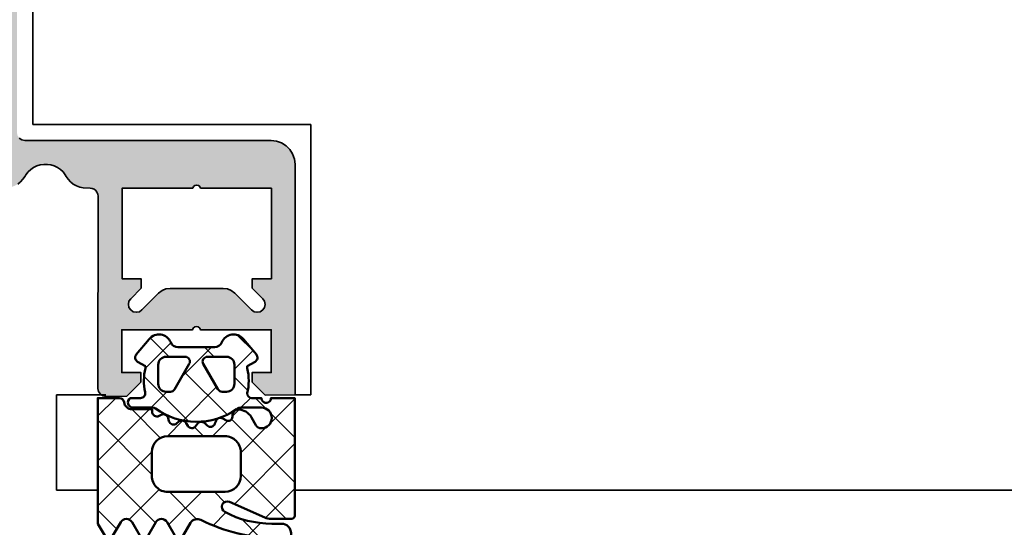
# Model space of a CAD drawing. Units: millimetres. Extents: x 2530 to 23610, y -5434 to 3501.
# Drawn here: x 10972 to 11034, y 1901 to 1933 of the extents above; entities that cross this region are included whole.
import ezdxf

# ---------------------------------------------------------------- set-up
doc = ezdxf.new("R2010")
doc.units = ezdxf.units.MM
for name, color, linetype, lineweight in [('S03_AL_Kontur', 255, 'Continuous', 35), ('S04_AL_Schraffur', 253, 'Continuous', 25), ('S05_EPDM_Kontur', 43, 'Continuous', 50), ('S06_EPDM_Schraffur', 43, 'Continuous', 25)]:
    doc.layers.add(name, color=color, linetype=linetype, lineweight=lineweight)

# ---------------------------------------------------------------- blocks, each defined once
blk = doc.blocks.new('244293_s')
at = {"layer": 'S06_EPDM_Schraffur'}
h = blk.add_hatch(dxfattribs=at)
h.set_pattern_fill('NETZ', color=256, scale=2, angle=45, style=0)
h.set_pattern_definition([(45, (-9.699896003101136, -10.40093560061188), (-1.414213562373095, 1.414213562373095), []), (135, (-9.699896003101136, -10.40093560061188), (-1.414213562373095, -1.414213562373095), [])])
edge = h.paths.add_edge_path()
edge.add_line((-9.699589191521625, -9.500958254212797), (-9.699896003101136, -1.600959786049512))
edge.add_line((-9.699896003101136, -1.600959786049512), (-8.346075203340876, -1.600907207824386))
edge.add_arc((-8.34607920655507, -1.90094970313831), 0.3000424953406291, 7.190724973144825, 89.99923555069239, ccw=False)
edge.add_arc((-7.552382422237463, -1.800943426650923), 0.4999299109463399, 187.1758961230778, 270.0110723632515)
edge.add_line((-7.55228581118536, -2.300873328262258), (-6.279885909801195, -2.300823912173736))
edge.add_line((-6.279885909801195, -2.300823912173736), (-6.279879892200678, -2.455769285592069))
edge.add_arc((-5.97983652696608, -2.455699127405881), 0.3000433734370304, 180.0133972897233, 296.9932355591519)
edge.add_line((-5.843651249568564, -2.723055810815208), (-5.706202797554706, -2.653020260286049))
edge.add_arc((-5.570008061539051, -2.920328382049063), 0.3000043967658544, 15.003696392620782, 116.99905474167201, ccw=False)
edge.add_line((-5.280231076631876, -2.842662835653313), (-5.226573400545214, -3.042825546827465))
edge.add_arc((-4.936825383714608, -2.965200261897918), 0.2999659949355298, 194.9977007366847, 312.005066988361)
edge.add_line((-4.736089242511841, -3.188100687497972), (-4.6290983547973, -3.091767796877608))
edge.add_arc((-4.417621123185153, -3.326640331744784), 0.3160501971606257, 30.00481833033291, 131.9996027469965, ccw=False)
edge.add_line((-4.143926913776625, -3.168592216091636), (-4.043944603040756, -3.341745071498849))
edge.add_arc((-3.784138591673317, -3.191731014918427), 0.3000056344710412, 210.0024786146463, 327.0007668714013)
edge.add_line((-3.532530508901067, -3.355122426559445), (-3.45410502245695, -3.234376582812769))
edge.add_arc((-3.189083861091167, -3.406400084974853), 0.3159561698523653, 44.99321653356071, 147.0126614630371, ccw=False)
edge.add_line((-2.965642661470071, -3.183011787206904), (-2.82421871347393, -3.324394234296608))
edge.add_arc((-2.612101997691036, -3.11225705208259), 0.2999928085675131, 225.0027640055394, 342.0031236416133)
edge.add_line((-2.326786828725508, -3.204944373493864), (-2.282297517291334, -3.068025531305115))
edge.add_arc((-1.981724552723035, -3.165693915943226), 0.3160430672981046, 60.0092536259728, 161.9989123362175, ccw=False)
edge.add_line((-1.823747225606873, -2.89196707307898), (-1.637646861813996, -2.999396979384823))
edge.add_arc((-1.501614967189688, -2.763657271411852), 0.272172530337396, 240.0132154659198, 356.9875265257093)
edge.add_line((-1.229818547340277, -2.777960852337747), (-1.222316806645018, -2.634192250338016))
edge.add_arc((-0.8841548040125735, -2.651916273410633), 0.338626167060763, 89.18051381083029, 176.9997121655758, ccw=False)
edge.add_arc((-0.8937098707581301, -3.313284567401531), 1.000063478178428, 30.004496862110727, 89.17506885932119, ccw=False)
edge.add_line((-0.02766874094199608, -2.813184855490866), (0.253783293281498, -3.300570165363725))
edge.add_arc((0.6001499433894502, -3.100627778696209), 0.3999335123408729, 209.9959687284491, 270.0022390487155)
edge.add_arc((0.6001403282452137, -2.850559765343005), 0.650001525878899, 270.0022251913939, 450.0022251913938)
edge.add_line((0.6001150841903582, -2.200558239954306), (-0.683872495194916, -2.200608106072495))
edge.add_arc((-0.6838530767367733, -2.700608105695368), 0.4999999999999497, 90.002225191393, 125.0801094616176)
edge.add_arc((-3.500026231233198, 1.309359364123258), 4.400068402084855, 234.1610122873439, 305.0801094616192, ccw=False)
edge.add_arc((-6.251960645590096, -2.500824353672433), 0.3000000000000793, 54.16101228735258, 90.0022251914028)
edge.add_line((-6.251972296665032, -2.200824353898599), (-7.46989223394237, -2.20087165415327))
edge.add_arc((-7.469904938194076, -1.870884762026087), 0.3299868923717357, 125.0922896752974, 270.0022058452066, ccw=False)
edge.add_line((-7.659612801514823, -1.600880547741509), (-7.008870745731129, -1.600855274926737))
edge.add_arc((-7.008882396806016, -1.300855275152976), 0.3000000000000063, 270.0022251913933, 373.1997507032702)
edge.add_arc((-3.655822321034112, -0.5144175264129732), 3.144052294083045, 165.5192284342824, 193.1997507032691, ccw=False)
edge.add_line((-6.699993145901544, 0.2717687218480861), (-6.699998093258692, 0.3991567222429437))
edge.add_line((-6.699998093258692, 0.3991567222429437), (-7.200009304362614, 0.6878183338405075))
edge.add_arc((-7.050046055464607, 0.9476035174047005), 0.2999621936503448, 139.990909427959, 240.0039364492047, ccw=False)
edge.add_line((-7.279799832535556, 1.140451954113842), (-6.463492403351099, 2.113399307124915))
edge.add_arc((-5.850635190301442, 1.599135743002964), 0.8000381096987843, 22.624994244977586, 139.9991604749919, ccw=False)
edge.add_arc((-4.650636027231958, 2.099243432890128), 0.5000025409331934, 202.6230856464499, 270.003415328234)
edge.add_line((-4.650606222719153, 1.599240892845238), (-2.349353793070451, 1.599330266393302))
edge.add_arc((-2.349376146611385, 2.099291961938287), 0.4999616960447048, 270.0025617233545, 337.3798380675408)
edge.add_arc((-1.14942822168164, 1.599408910498086), 0.7999452595720512, 39.998900949925996, 157.3866181637453, ccw=False)
edge.add_line((-0.5366247375914248, 2.113592057050645), (0.2798192968365086, 1.140708115071507))
edge.add_arc((0.04995485523755056, 0.9478842073439802), 0.3000311998824701, -59.99284724565308, 39.991916033376924, ccw=False)
edge.add_line((0.2000028915360758, 0.6880682961570954), (-0.299985896605837, 0.3993678476432037))
edge.add_line((-0.299985896605837, 0.3993678476432037), (-0.2999809492487242, 0.2719798472510063))
edge.add_arc((-3.339899258651954, -0.5144426882719623), 3.139994224871021, -14.499899058656581, 14.504349441444276, ccw=False)
edge.add_arc((0.0001801890227381142, -1.300520434452795), 0.3001000826629113, 180.0207465395383, 269.0970168069413)
edge.add_line((-0.004549201440203968, -1.600583248676976), (0.6000917820998389, -1.600559766285689))
edge.add_arc((0.9001100924204537, -1.600548114499674), 0.3000183105468745, 180.0022251913938, 360.0022251913938)
edge.add_line((1.200128402741068, -1.600536462713658), (2.70012840160984, -1.600478207339208))
edge.add_line((2.70012840160984, -1.600478207339208), (2.700415781397619, -9.000133353125912))
edge.add_arc((2.500389836678426, -9.00011212438494), 0.2000259458456952, 270.006159959227, 359.9939192025351, ccw=False)
edge.add_line((2.500411341781923, -9.200138069074612), (1.207991909162963, -9.20018826265999))
edge.add_arc((1.208032123135453, -8.199746477856152), 1.000441785612063, 246.008430393775, 269.997696926563, ccw=False)
edge.add_line((0.8012502708198517, -9.11375538975217), (-1.407284009279165, -8.130549535695113))
edge.add_arc((-1.549620844569331, -8.450300509544316), 0.3500006570821457, 66.00380907996835, 241.9274328121109)
edge.add_arc((1.250217868822352, -3.199997880928634), 6.300191789162221, 241.9300979795571, 270.0018654673773)
edge.add_line((1.250422993917978, -9.500189666751567), (1.860408345020488, -9.500165976801522))
edge.add_arc((1.860538173710911, -10.10003503102365), 0.5998690682714322, -0.010135757807972823, 90.01240043281518, ccw=False)
edge.add_line((2.46040723259606, -10.10014114926853), (2.46041111622843, -10.20013962331419))
edge.add_arc((2.260539074079682, -10.20027988766107), 0.1998720913654483, -90.02045679464771, 0.04020849382851566, ccw=False)
edge.add_line((2.260467712065293, -10.40015196628703), (1.590423767258167, -10.40017798872762))
edge.add_arc((1.590127294525927, 0.3002609811957093), 10.70043897403046, 243.3420396155422, 270.0015874709759, ccw=False)
edge.add_arc((-3.43981761855439, -9.71895386316483), 0.5104937226122197, 63.34079569726186, 148.1952866543978)
edge.add_line((-3.873660372268371, -9.449910547179556), (-4.335973642098129, -10.25074994849007))
edge.add_arc((-4.595775608915189, -10.10078842828297), 0.2999758648705524, 209.9986253552581, 330.0058250275296, ccw=False)
edge.add_line((-4.855565926862519, -10.25077012785216), (-5.343452747642549, -9.405787854531424))
edge.add_arc((-5.698516807735609, -9.610790203590886), 0.409995670574295, 30.00072837322418, 150.003722009561)
edge.add_line((-6.053596790075701, -9.405815434336166), (-6.541479011528591, -10.25083560351758))
edge.add_arc((-6.801280978345648, -10.10087408331047), 0.2999758648705546, 209.998625355257, 330.0058250275279, ccw=False)
edge.add_line((-7.061071296292983, -10.25085578287966), (-7.54895811707299, -9.40587350955892))
edge.add_arc((-7.90402217500877, -9.610931406499166), 0.4100234460800739, 30.00745068450555, 149.9969996982816)
edge.add_line((-8.259102159506204, -9.405901089363674), (-8.746923345802857, -10.25092125617466))
edge.add_arc((-9.00672531261991, -10.10095973596755), 0.2999758648705498, 209.9986253552574, 330.00582502752775, ccw=False)
edge.add_line((-9.266515630567238, -10.25094143553673), (-9.699589191521625, -9.500958254212797))
edge = h.paths.add_edge_path(flags=16)
edge.add_arc((-1.8762612621898, -0.9000029417864956), 0.2999294269311942, 209.9957866355669, 270.01431870580564, ccw=False)
edge.add_line((-2.136018792519819, -1.049948553846747), (-3.059848020970029, 0.5500216721970648))
edge.add_arc((-2.800060786697138, 0.700038134941354), 0.2999905768277839, 89.99580788113019, 210.0046698646346, ccw=False)
edge.add_line((-2.800038837503542, 1.000028710966168), (-1.600087666533489, 1.00007531336938))
edge.add_arc((-1.5999802644721, 0.5001633041839854), 0.4999120207226279, -0.007859152932326197, 90.01230953572002, ccw=False)
edge.add_line((-1.100068248452416, 0.5000947322046071), (-1.100021644271377, -0.6999022151326003))
edge.add_arc((-1.599932130368552, -0.7000111401639085), 0.4999104979639625, -90.00803374117459, 0.012484123962281046, ccw=False)
edge.add_line((-1.600002225436149, -1.199921633213673), (-1.876186307259114, -1.19993235935175))
edge = h.paths.add_edge_path(flags=16)
edge.add_arc((-4.200044891094661, 0.699968236645478), 0.300006102251457, -29.995083298952693, 90.00350631876358, ccw=False)
edge.add_line((-3.940219114056102, 0.5499874812985978), (-4.863924063900061, -1.050054497275526))
edge.add_arc((-5.12370077344688, -0.9001160139151733), 0.2999424738435275, 269.9915711078601, 330.0072243163393, ccw=False)
edge.add_line((-5.123744898559979, -1.200058484513036), (-5.399990015539134, -1.20006921302153))
edge.add_arc((-5.399930565893082, -0.6999903391681729), 0.5000788773870601, 180.0112617359058, 269.99318864688274, ccw=False)
edge.add_line((-5.900009433620213, -0.7000886318567584), (-5.900056037801247, 0.4999083154804494))
edge.add_arc((-5.399975892646135, 0.4998475946313791), 0.5000801488415422, 90.01140736437623, 179.9930430184106, ccw=False)
edge.add_line((-5.400075456636467, 0.9999277335615226), (-4.200063250510203, 0.9999743383351662))
edge = h.paths.add_edge_path(flags=16)
edge.add_arc((-1.69976396361894, -5.000649088154984), 1.000000000000002, 0.0022251913939044243, 90.0022251913939, ccw=False)
edge.add_line((-0.6997639643730915, -5.000610251238682), (-0.6997057089986409, -6.500610250107452))
edge.add_arc((-1.699705708244488, -6.500649087023751), 0.9999999999999998, -89.99777480860621, 0.0022251913937907375, ccw=False)
edge.add_line((-1.699666871328188, -7.500649086269599), (-5.299666868613262, -7.500788899168281))
edge.add_arc((-5.299705705529561, -6.500788899922435), 0.9999999999999989, 180.0022251913938, 270.00222519139385, ccw=False)
edge.add_line((-6.299705704775407, -6.500827736838735), (-6.299763960149859, -5.000827737969964))
edge.add_arc((-5.299763960904011, -5.000788901053663), 1.000000000000001, 90.0022251913939, 180.002225191394, ccw=False)
edge.add_line((-5.299802797820313, -4.000788901807816), (-1.699802800535241, -4.000649088909135))
at = {"layer": 'S05_EPDM_Kontur'}
for points in [[(-9.699589191521625, -9.500958254212797), (-9.699896003101136, -1.600959786049512), (-8.346075203340876, -1.600907207824386, -0.3779109489920623), (-8.048396552272697, -1.863392595293951, 0.3780439225922984), (-7.55228581118536, -2.300873328262258), (-6.279885909801195, -2.300823912173736), (-6.279879892200678, -2.455769285592069, 0.5599113513054622), (-5.843651249568564, -2.723055810815208), (-5.706202797554706, -2.653020260286049, -0.4769506722380383), (-5.280231076631876, -2.842662835653313), (-5.226573400545214, -3.042825546827465, 0.5600691310621717), (-4.736089242511841, -3.188100687497972), (-4.6290983547973, -3.091767796877608, -0.4769475983170311), (-4.143926913776625, -3.168592216091636), (-4.043944603040756, -3.341745071498849, 0.5600170971575664), (-3.532530508901067, -3.355122426559445), (-3.45410502245695, -3.234376582812769, -0.4770796840300965), (-2.965642661470071, -3.183011787206904), (-2.82421871347393, -3.324394234296608, 0.5600289698353358), (-2.326786828725508, -3.204944373493864), (-2.282297517291334, -3.068025531305115, -0.4769201459026025), (-1.823747225606873, -2.89196707307898), (-1.637646861813996, -2.999396979384823, 0.5598796740341255), (-1.229818547340277, -2.777960852337747), (-1.222316806645018, -2.634192250338016, -0.4031088448780155), (-0.8793116897658685, -2.313324741823299, -0.2640740339718934), (-0.02766874094199608, -2.813184855490866), (0.253783293281498, -3.300570165363725, 0.2679785163984964), (0.6001655723000694, -3.500561290731703, 0.9999999999999999), (0.6001150841903582, -2.200558239954306), (-0.683872495194916, -2.200608106072495, 0.1542626240933911), (-0.9712136728968045, -2.291433463550353, -0.3197133915894343), (-6.07630781382686, -2.257624677082179, 0.1576742984161158), (-6.251972296665032, -2.200824353898599), (-7.46989223394237, -2.20087165415327, -0.7326261233361704), (-7.659612801514823, -1.600880547741509), (-7.008870745731129, -1.600855274926737, 0.4834055679498178), (-6.716808427877097, -1.232351284947206, -0.1213698017842508), (-6.699993145901544, 0.2717687218480861), (-6.699998093258692, 0.3991567222429437), (-7.200009304362614, 0.6878183338405075, -0.466376860782874), (-7.279799832535556, 1.140451954113842), (-6.463492403351099, 2.113399307124915, -0.5621735163250967), (-5.112166023503208, 1.906908819568683, 0.302776564816842), (-4.650606222719153, 1.599240892845238), (-2.349353793070451, 1.599330266393302, 0.3027620208365632), (-1.887874039299174, 1.906996609788823, -0.5622513327759794), (-0.5366247375914248, 2.113592057050645), (0.2798192968365086, 1.140708115071507, -0.4662267217323658), (0.2000028915360758, 0.6880682961570954), (-0.299985896605837, 0.3993678476432037), (-0.2999809492487242, 0.2719798472510063, -0.1272349056350703), (-0.2999198739666479, -1.300629099316896, 0.4094993460794229), (-0.004549201440203968, -1.600583248676976), (0.6000917820998389, -1.600559766285689, 0.9999999999999999), (1.200128402741068, -1.600536462713658), (2.70012840160984, -1.600478207339208), (2.700415781397619, -9.000133353125912, -0.4141509896086342), (2.500411341781923, -9.200138069074612), (1.207991909162963, -9.20018826265999, -0.1050568845470191), (0.8012502708198517, -9.11375538975217), (-1.407284009279165, -8.130549535695113, 0.9650449497088537), (-1.714327468695514, -8.759124388036396, 0.1231024388603283), (1.250422993917978, -9.500189666751567), (1.860408345020488, -9.500165976801522, -0.4143287709687544), (2.46040723259606, -10.10014114926853), (2.46041111622843, -10.20013962331419, -0.4145237143700288), (2.260467712065293, -10.40015196628703), (1.590423767258167, -10.40017798872762, -0.1168517508437548), (-3.210767872265739, -9.262730174003924, 0.3881479949405195), (-3.873660372268371, -9.449910547179556), (-4.335973642098129, -10.25074994849007, -0.5773921559447466), (-4.855565926862519, -10.25077012785216), (-5.343452747642549, -9.405787854531424, 0.5773676855911983), (-6.053596790075701, -9.405815434336166), (-6.541479011528591, -10.25083560351758, -0.577392155944747), (-7.061071296292983, -10.25085578287966), (-7.54895811707299, -9.40587350955892, 0.5772894694170776), (-8.259102159506204, -9.405901089363674), (-8.746923345802857, -10.25092125617466, -0.5773921559447395), (-9.266515630567238, -10.25094143553673)], [(-4.200063250510203, 0.9999743383351662, -0.5773420639472574), (-3.940219114056102, 0.5499874812985978), (-4.863924063900061, -1.050054497275526, -0.2680223974974207), (-5.123744898559979, -1.200058484513036), (-5.399990015539134, -1.20006921302153, -0.4141211766446664), (-5.900009433620213, -0.7000886318567584), (-5.900056037801247, 0.4999083154804494, -0.4141196878514764), (-5.400075456636467, 0.9999277335615226)], [(-1.876186307259114, -1.19993235935175, -0.2680358613079484), (-2.136018792519819, -1.049948553846747), (-3.059848020970029, 0.5500216721970648, -0.5774018272708117), (-2.800038837503542, 1.000028710966168), (-1.600087666533489, 1.00007531336938, -0.4143166674803613), (-1.100068248452416, 0.5000947322046071), (-1.100021644271377, -0.6999022151326003, -0.4143184525847292), (-1.600002225436149, -1.199921633213673)], [(-1.699802800535241, -4.000649088909135, -0.414213562373095), (-0.6997639643730915, -5.000610251238682), (-0.6997057089986409, -6.500610250107452, -0.414213562373095), (-1.699666871328188, -7.500649086269599), (-5.299666868613262, -7.500788899168281, -0.414213562373095), (-6.299705704775407, -6.500827736838735), (-6.299763960149859, -5.000827737969964, -0.414213562373095), (-5.299802797820313, -4.000788901807816)]]:
    blk.add_lwpolyline(points, format="xyb", close=True, dxfattribs=at)

msp = doc.modelspace()

# ---------------------------------------------------------------- hatches: boundary and pattern name
at = {"layer": 'S04_AL_Schraffur'}
h = msp.add_hatch(color=256, dxfattribs=at)
h.paths.add_polyline_path([(10989.5756863567, 1909.032986143006), (10989.5756863567, 1923.532650449646), (10989.53821077076, 1923.866390684021), (10989.42737092701, 1924.183620908631), (10989.24865998951, 1924.468075254334), (10989.01111116139, 1924.705624082459), (10988.72665681568, 1924.884304502381), (10988.40956392018, 1924.995174863709), (10988.07567109791, 1925.032650449646), (10972.57586946217, 1925.032650449646), (10972.38453950611, 1925.070644834412), (10972.22221650807, 1925.179012754334), (10972.11387910572, 1925.341274717224), (10972.07586946217, 1925.532650449646), (10972.07576265064, 2027.532070615662), (10972.11387910572, 2027.723415830506), (10972.2223080608, 2027.885647275818), (10972.38452424732, 2027.993984678162), (10972.57586946217, 2028.032131650818), (10988.07586946217, 2028.032131650818), (10988.40957917896, 2028.069668271912), (10988.72670259205, 2028.180630185974), (10989.01111116139, 2028.359341123474), (10989.24858369557, 2028.596889951599), (10989.42727937428, 2028.881252744568), (10989.53828706471, 2029.198330381287), (10989.57577790943, 2029.532070615662), (10989.57573213307, 2032.532070615662), (10989.53824128834, 2032.865871885193), (10989.42730989185, 2033.182888486756), (10989.24858369557, 2033.467312314881), (10989.01111116139, 2033.704800107849), (10988.72670259205, 2033.883572080506), (10988.40962495533, 2033.994472959412), (10988.07589997975, 2034.032131650818), (10941.07564058033, 2034.032131650818), (10940.74187745777, 2033.994472959412), (10940.42484559742, 2033.883572080506), (10940.14043702809, 2033.704800107849), (10939.90292634693, 2033.467312314881), (10939.72425355641, 2033.182888486756), (10939.61329164234, 2032.865871885193), (10939.57579316822, 2032.532070615662), (10939.57583131519, 2029.532070615662), (10939.61329927174, 2029.198330381287), (10939.72420778004, 2028.881252744568), (10939.90294923512, 2028.596889951599), (10940.14045991627, 2028.359341123474), (10940.42485322682, 2028.180630185974), (10940.74186982838, 2028.069668271912), (10941.07561769215, 2028.032131650818), (10956.57560243336, 2028.032131650818), (10956.76702394215, 2027.993984678162), (10956.92925538746, 2027.885647275818), (10957.03768434254, 2027.723415830506), (10957.07573213307, 2027.532070615662), (10957.07573976246, 1925.532253721131), (10957.03776826588, 1925.340847471131), (10956.92936982838, 1925.178646543396), (10956.76713838307, 1925.070248105896), (10956.57573976246, 1925.032253721131), (10941.07548036305, 1925.032253721131), (10940.74163331715, 1924.994778135193), (10940.42450227467, 1924.883907773865), (10940.14002504078, 1924.705257871521), (10939.90252961842, 1924.467678525818), (10939.72388734547, 1924.183224180115), (10939.6129330608, 1923.86608550824), (10939.5755490276, 1923.532284238709), (10939.5755490276, 1909.032528379334), (10941.45935334889, 1909.017330625428), (10942.27453126637, 1909.833553769959), (10942.27453126637, 1910.432613828553), (10941.07553376881, 1910.432583310974), (10941.07553376881, 1913.132534482849), (10945.52552308766, 1913.132473447693), (10945.57450380055, 1913.236538389099), (10945.66253175465, 1913.306545713318), (10945.77549257008, 1913.332546689881), (10945.88654603687, 1913.307522275818), (10945.9755124065, 1913.235561826599), (10946.02353944508, 1913.132534482849), (10950.47548188893, 1913.132534482849), (10950.4755200359, 1910.431576230896), (10949.27654542652, 1910.431545713318), (10949.27654542652, 1909.832516172303), (10950.16075410572, 1908.947170713318), (10951.46666993824, 1908.940731504334), (10951.46660890309, 1908.940731504334), (10951.66029634205, 1908.976528623474), (10951.82514466969, 1909.084377744568), (10951.9356183025, 1909.247463682068), (10951.974535844, 1909.440548398865), (10951.97448243824, 1909.440578916443), (10951.97449006764, 1921.532284238709), (10951.99146547047, 1921.661709287537), (10952.04138459889, 1921.782345273865), (10952.12084474293, 1921.885921934021), (10952.22441377369, 1921.965450742615), (10952.34503450123, 1922.015316465271), (10952.47449769703, 1922.032284238709), (10952.68329133717, 1922.032284238709), (10952.90691652027, 1922.048946836365), (10953.12560548512, 1922.098751523865), (10953.33434571949, 1922.180599668396), (10953.52862062184, 1922.292721250428), (10953.70391359059, 1922.432522275818), (10953.85645570484, 1922.596920469178), (10953.97877015797, 1922.776302793396), (10954.03698243824, 1922.877254941834), (10954.17681398121, 1923.052547910584), (10954.34111299244, 1923.205013730896), (10954.52636232105, 1923.331325986756), (10954.72833528248, 1923.42858550824), (10954.94254579273, 1923.494686582459), (10955.16430177418, 1923.528072812928), (10955.38847627369, 1923.528011777771), (10955.6101483318, 1923.494686582459), (10955.82439698902, 1923.42858550824), (10956.02634706226, 1923.331295469178), (10956.21161164967, 1923.205044248474), (10956.37597169605, 1923.052517393006), (10956.51574220387, 1922.877254941834), (10956.56715669361, 1922.788265684021), (10956.69736757008, 1922.597225644959), (10956.84984101978, 1922.432857969178), (10957.02515687672, 1922.293056943787), (10957.21930207935, 1922.180935361756), (10957.42803468434, 1922.09899566449), (10957.64662446705, 1922.049068906678), (10957.87019624439, 1922.032192685974), (10958.07598390309, 1922.032253721131), (10958.28943147389, 1922.016933896912), (10958.4985379192, 1921.971340635193), (10958.69903840748, 1921.896572568787), (10958.88684358326, 1921.794002988709), (10959.05809297291, 1921.665737607849), (10959.2094754192, 1921.514370420349), (10959.33771028248, 1921.343105771912), (10959.44032563893, 1921.155300596131), (10959.51507844654, 1920.954800107849), (10959.56068696705, 1920.745724180115), (10959.57597627369, 1920.532223203553), (10959.57599153248, 1893.532284238709), (10959.61407746998, 1893.340939023865), (10959.72247590748, 1893.178677060974), (10959.88470735279, 1893.070309141053), (10960.06805696217, 1893.032284238709), (10961.07524385182, 1893.032284238709), (10961.33409394947, 1893.066250303162), (10961.57536592213, 1893.166103818787), (10961.78251924244, 1893.325008848084), (10961.94140901295, 1893.532162168396), (10962.04129304615, 1893.773403623474), (10962.07524385182, 1894.032284238709), (10962.0752591106, 1894.928829648865), (10962.0776394817, 1894.928829648865), (10962.57538118092, 1895.23327300824), (10962.57532014576, 1896.439938047303), (10962.07527436939, 1896.728817441834), (10962.57532014576, 1897.01794097699), (10962.57538118092, 1898.239864805115), (10962.0752591106, 1898.528835752381), (10962.57533540455, 1898.817898252381), (10962.57532014576, 1900.040768125428), (10962.0752591106, 1900.328823545349), (10962.57533540455, 1900.617763975037), (10962.57532014576, 1901.840816953553), (10962.07524385182, 1902.128841855896), (10962.57532014576, 1902.417782285584), (10962.57532014576, 1903.640743711365), (10962.07524385182, 1903.928829648865), (10962.57530488697, 1904.217892148865), (10962.57770051685, 1904.217922666443), (10962.57770051685, 1905.440762021912), (10962.57533540455, 1905.440762021912), (10962.07527436939, 1905.728847959412), (10962.57533540455, 1906.017788389099), (10962.57770051685, 1906.017788389099), (10962.57770051685, 1907.240749814881), (10962.57533540455, 1907.240749814881), (10962.07524385182, 1907.528805234803), (10962.57532014576, 1907.817776182068), (10962.57770051685, 1907.817776182068), (10962.57768525807, 1908.878109434021), (10963.70158662525, 1910.824612119568), (10963.85975923268, 1911.038784482849), (10964.0688504192, 1911.203640439881), (10964.3141049358, 1911.30749175824), (10964.57803621021, 1911.342892148865), (10964.8418606731, 1911.30749175824), (10965.08696260182, 1911.203640439881), (10965.29614534107, 1911.038784482849), (10965.45433320728, 1910.824612119568), (10966.57507600514, 1908.878109434021), (10966.57513704029, 1908.570156553162), (10966.5756863567, 1906.917782285584), (10967.07535066334, 1906.628841855896), (10966.57535066334, 1906.34069488324), (10966.57570161549, 1905.117763975037), (10967.07539643971, 1904.828823545349), (10966.57538118092, 1904.540737607849), (10966.5756863567, 1903.317928769959), (10967.07538118092, 1903.028835752381), (10966.57538118092, 1902.740749814881), (10966.57571687428, 1901.517757871521), (10967.07536592213, 1901.228817441834), (10966.57536592213, 1900.940731504334), (10966.57574739185, 1899.717831113709), (10967.07536592213, 1899.428829648865), (10966.57536592213, 1899.140743711365), (10966.5756863567, 1897.917904355896), (10967.07536592213, 1897.628841855896), (10966.57538118092, 1897.339870908631), (10966.57570161549, 1896.117886045349), (10967.07538118092, 1895.828823545349), (10966.57538118092, 1895.539883115662), (10966.5756863567, 1894.333279111756), (10967.10043611256, 1894.028835752381), (10967.17326631275, 1893.795254209412), (10967.28023042408, 1893.592617490662), (10967.42241182057, 1893.412929990662), (10967.59504976002, 1893.262295225037), (10967.79231538502, 1893.145718076599), (10968.00758638111, 1893.067104795349), (10968.23359956471, 1893.029140928162), (10969.07603730885, 1893.029354551209), (10969.26745881764, 1893.067379453553), (10969.429613969, 1893.175808408631), (10969.53802766529, 1893.337948301209), (10969.57603730885, 1893.529293516053), (10969.57605256764, 1920.532619932068), (10969.59137239185, 1920.746090391053), (10969.63690461842, 1920.955196836365), (10969.71173371998, 1921.155666807068), (10969.81433381764, 1921.343471982849), (10969.94255342213, 1921.514767148865), (10970.09389009205, 1921.666103818787), (10970.26521577564, 1921.794369199646), (10970.45300569264, 1921.896938779724), (10970.65349092213, 1921.971737363709), (10970.86261262623, 1922.017300107849), (10971.1260403606, 1922.03258941449), (10971.28210725514, 1922.032619932068), (10971.50570955006, 1922.049435117615), (10971.7242611858, 1922.099361875428), (10971.93294038502, 1922.181271055115), (10972.12707795826, 1922.293453672303), (10972.3023861858, 1922.433224180115), (10972.45489778248, 1922.597591855896), (10972.58513154713, 1922.788631894959), (10972.63653840748, 1922.877712705506), (10972.77630891529, 1923.052853086365), (10972.94063081471, 1923.205379941834), (10973.12584199635, 1923.331661680115), (10973.32788362232, 1923.428921201599), (10973.54211702076, 1923.495052793396), (10973.76381196705, 1923.528439023865), (10973.98797883717, 1923.528439023865), (10974.20965852467, 1923.495052793396), (10974.42390718189, 1923.428951719178), (10974.62587251393, 1923.331692197693), (10974.81109895435, 1923.205379941834), (10974.97545137135, 1923.052975156678), (10975.11520662037, 1922.877621152771), (10975.17352571217, 1922.776669004334), (10975.29576387135, 1922.597286680115), (10975.44832124439, 1922.432888486756), (10975.62365998951, 1922.293087461365), (10975.8178738567, 1922.180965879334), (10976.02669038502, 1922.099117734803), (10976.24531831471, 1922.049313047303), (10976.67669954029, 1922.032650449646), (10976.80609407154, 1922.015682676209), (10976.9266842815, 1921.965755918396), (10977.03027620045, 1921.886288144959), (10977.10974397389, 1921.782711484803), (10977.1596707317, 1921.662075498474), (10977.17671479908, 1921.532650449646), (10977.17662324635, 1909.440548398865), (10977.17656221119, 1909.440548398865), (10977.21551789967, 1909.247463682068), (10977.32599153248, 1909.084377744568), (10977.49084748951, 1908.976559141053), (10977.6844967815, 1908.940731504334), (10978.99034394947, 1908.947170713318), (10979.87457551685, 1909.832516172303), (10979.87456025807, 1910.431545713318), (10978.67560090748, 1910.431545713318), (10978.67558564869, 1913.132534482849), (10983.1275814983, 1913.132534482849), (10983.17561616627, 1913.235561826599), (10983.26459016529, 1913.307522275818), (10983.3756283733, 1913.332546689881), (10983.48860444752, 1913.306545713318), (10983.57661714283, 1913.236538389099), (10983.62564363209, 1913.132534482849), (10988.0755490276, 1913.132534482849), (10988.0755490276, 1910.432583310974), (10986.87658967701, 1910.432522275818), (10986.8766049358, 1909.833553769959), (10987.69172944752, 1909.017361143006), (10989.57556428639, 1909.032528379334)])
h.paths.add_polyline_path([(10967.77638520924, 1923.443264463318), (10967.77635469166, 1913.843014219178), (10967.73839082447, 1913.651638486756), (10967.63000764576, 1913.489407041443), (10967.4678372356, 1913.381008603943), (10967.27635469166, 1913.343014219178), (10961.87639131275, 1913.343014219178), (10961.68498506275, 1913.381008603943), (10961.52273835865, 1913.489376523865), (10961.41435517994, 1913.651638486756), (10961.37640657154, 1913.842983701599), (10961.37648286549, 1923.443294980896), (10961.41437043873, 1923.634579160584), (10961.52276887623, 1923.796871641053), (10961.68501558033, 1923.905270078553), (10961.87640657154, 1923.943264463318), (10967.27641572682, 1923.943264463318), (10967.46779145924, 1923.905270078553), (10967.63002290455, 1923.796871641053), (10967.73842134205, 1923.63464019574)], flags=16)
h.paths.add_polyline_path([(10959.57565583912, 1992.532177427185), (10959.57561006275, 2000.532192685974), (10960.07564058033, 2000.532177427185), (10960.07564058033, 2002.532177427185), (10959.57561006275, 2002.532192685974), (10959.57559480396, 2014.032207944764), (10959.61360444752, 2014.223598935974), (10959.72198762623, 2014.385845640076), (10959.88421907154, 2014.494167783631), (10960.07564058033, 2014.532177427185), (10960.07564058033, 2017.032192685974), (10960.11360444752, 2017.223598935974), (10960.22195710865, 2017.385830381287), (10960.38421907154, 2017.49418304242), (10960.57561006275, 2017.532207944764), (10961.57561006275, 2017.532207944764), (10961.76706208912, 2017.570171811951), (10961.92927827564, 2017.678570249451), (10962.03766145435, 2017.840786435974), (10962.07557954518, 2018.032192685974), (10962.07577790943, 2020.633144834412), (10962.04199495045, 2020.813808896912), (10961.94522371021, 2020.969997861756), (10961.68425264088, 2021.206997373474), (10961.34997834889, 2021.599758603943), (10961.06863679615, 2022.032009580506), (10960.84475984303, 2022.496670225037), (10960.68225373951, 2022.986172178162), (10960.58365144459, 2023.492458799256), (10960.55066194264, 2024.007168271912), (10960.58368196217, 2024.521877744568), (10960.68225373951, 2025.028103330506), (10960.84477510182, 2025.517605283631), (10961.06856050221, 2025.982265928162), (10961.34997834889, 2026.414516904724), (10961.68428315846, 2026.807278135193), (10962.06613435475, 2027.154018857849), (10962.48915376393, 2027.449123838318), (10962.94642915455, 2027.687649228943), (10963.43043794361, 2027.865810850037), (10963.93321504322, 2027.980556943787), (10964.44656648365, 2028.030056455506), (10964.9621304485, 2028.013576963318), (10965.47120942799, 2027.931240537537), (10965.96571626393, 2027.784512021912), (10966.43733491627, 2027.575710752381), (10966.87840547291, 2027.308315732849), (10967.28163423268, 2026.986782529724), (10967.64044465748, 2026.616238096131), (10967.94891633717, 2026.202908018006), (10968.20205964771, 2025.753506162537), (10968.39558686939, 2025.275478818787), (10968.52646150318, 2024.776577451599), (10968.59233369557, 2024.265041807068), (10968.59234895435, 2023.749294736756), (10968.52641572682, 2023.237759092224), (10968.3955716106, 2022.738857725037), (10968.20199861256, 2022.260769346131), (10967.94897737232, 2021.811367490662), (10967.64042939869, 2021.398037412537), (10967.28163423268, 2021.027554014099), (10967.2061184856, 2020.967312314881), (10967.10940828053, 2020.811062314881), (10967.07562532154, 2020.630459287537), (10967.07573213307, 2018.032207944764), (10967.11375703541, 2017.840786435974), (10967.22212495533, 2017.678570249451), (10967.38440217701, 2017.570156553162), (10967.57573213307, 2017.532207944764), (10968.57573213307, 2017.532207944764), (10968.76715364185, 2017.494167783631), (10968.92941560475, 2017.385830381287), (10969.03779878346, 2017.223598935974), (10969.07573213307, 2017.032207944764), (10969.07559480396, 2014.532070615662), (10969.26715364185, 2014.494167783631), (10969.42938508717, 2014.385845640076), (10969.53778352467, 2014.223598935974), (10969.57576265064, 2014.032177427185), (10969.57574739185, 2002.532192685974), (10969.07574739185, 2002.532192685974), (10969.07576265064, 2000.532177427185), (10969.57577790943, 2000.532177427185), (10969.57573213307, 1992.532207944764), (10969.07573213307, 1992.532207944764), (10969.07574739185, 1990.532192685974), (10969.57574739185, 1990.532192685974), (10969.57574739185, 1962.532131650818), (10969.07574739185, 1962.532131650818), (10969.07574739185, 1960.532040098084), (10969.57574739185, 1960.53210113324), (10969.57576265064, 1952.53210113324), (10969.07574739185, 1952.532131650818), (10969.07576265064, 1950.53210113324), (10969.57576265064, 1950.53210113324), (10969.57576265064, 1940.03210113324), (10969.53775300709, 1939.840725400818), (10969.42938508717, 1939.678493955506), (10969.26715364185, 1939.570095518006), (10969.07576265064, 1939.53210113324), (10969.07573213307, 1937.032070615662), (10969.03776826588, 1936.84069488324), (10968.92940034596, 1936.678432920349), (10968.76713838307, 1936.570065000428), (10968.57573213307, 1936.532070615662), (10967.57573213307, 1936.532070615662), (10967.38440217701, 1936.494106748474), (10967.22212495533, 1936.385708310974), (10967.11375703541, 1936.223415830506), (10967.07573213307, 1936.032070615662), (10967.07564058033, 1933.433804014099), (10967.10937776295, 1933.253170469178), (10967.2061184856, 1933.096950986756), (10967.28161897389, 1933.036739805115), (10967.64044465748, 1932.666225889099), (10967.94891633717, 1932.252895810974), (10968.20202913014, 1931.803493955506), (10968.39558686939, 1931.325436094178), (10968.5264309856, 1930.826504209412), (10968.59234895435, 1930.314999082459), (10968.59237947193, 1929.799221494568), (10968.52644624439, 1929.287685850037), (10968.39560212818, 1928.788815000428), (10968.20201387135, 1928.310726621521), (10967.94893159596, 1927.861324766053), (10967.64045991627, 1927.447994687928), (10967.2816037151, 1927.077480771912), (10966.8784207317, 1926.755917051209), (10966.43730439869, 1926.488552549256), (10965.96571626393, 1926.279751279724), (10965.47125520435, 1926.133022764099), (10964.96206941334, 1926.050716855896), (10964.44659700123, 1926.034176328553), (10963.93323030201, 1926.083736875428), (10963.4304532024, 1926.198482969178), (10962.94639863697, 1926.376614072693), (10962.48912324635, 1926.615169980896), (10962.06610383717, 1926.910244443787), (10961.68425264088, 1927.256985166443), (10961.3499630901, 1927.649715879334), (10961.06862153736, 1928.082027891053), (10960.84480561939, 1928.546658018006), (10960.68225373951, 1929.036159971131), (10960.58369722096, 1929.542416074646), (10960.55064668385, 1930.057125547303), (10960.58368196217, 1930.571804502381), (10960.6822689983, 1931.078060605896), (10960.84477510182, 1931.567562559021), (10961.06860627857, 1932.032253721131), (10961.34999360768, 1932.464565732849), (10961.68426789967, 1932.857235410584), (10961.94525422779, 1933.094234922303), (10962.04197969166, 1933.250484922303), (10962.07574739185, 1933.431087949646), (10962.07561006275, 1936.032070615662), (10962.03764619557, 1936.223446348084), (10961.92927827564, 1936.385708310974), (10961.76703157154, 1936.494106748474), (10961.57561006275, 1936.532070615662), (10960.57565583912, 1936.532070615662), (10960.38421907154, 1936.570065000428), (10960.22197236744, 1936.678402402771), (10960.11357392994, 1936.84069488324), (10960.07565583912, 1937.032070615662), (10960.0756863567, 1939.532192685974), (10959.88421907154, 1939.570126035584), (10959.72200288502, 1939.678463437928), (10959.61357392994, 1939.84069488324), (10959.57562532154, 1940.03210113324), (10959.57574739185, 1950.532070615662), (10960.07564058033, 1950.53210113324), (10960.07565583912, 1952.532009580506), (10959.57562532154, 1952.53210113324), (10959.57573213307, 1960.53210113324), (10960.07564058033, 1960.532070615662), (10960.07564058033, 1962.53210113324), (10959.57562532154, 1962.53210113324), (10959.5756863567, 1990.532192685974), (10960.07561006275, 1990.532192685974), (10960.07561006275, 1992.532207944764)], flags=16)
h.paths.add_polyline_path([(10945.52735414234, 1922.032680967224), (10945.57529725758, 1922.135677793396), (10945.66429414478, 1922.207668760193), (10945.77533235279, 1922.232662656678), (10945.88830842701, 1922.206692197693), (10945.97631349293, 1922.136715391053), (10946.025317094, 1922.032711484803), (10950.47532167164, 1922.032680967224), (10950.47535981861, 1916.332943418396), (10949.27550019947, 1916.332943418396), (10949.27550019947, 1915.73473785199), (10949.92775239674, 1915.081661680115), (10949.9278058025, 1915.081661680115), (10950.03609742848, 1914.919338682068), (10950.0741528484, 1914.727932432068), (10950.03599061695, 1914.536556699646), (10949.92762269703, 1914.374325254334), (10949.76537599293, 1914.265896299256), (10949.57403077809, 1914.227718809021), (10949.38269319264, 1914.265865781678), (10949.22059907643, 1914.374416807068), (10948.16826905934, 1915.426723935974), (10947.94793977467, 1915.599331357849), (10947.70683564869, 1915.699184873474), (10947.4480389568, 1915.732937314881), (10944.10306825367, 1915.732937314881), (10943.84437074391, 1915.699154355896), (10943.60322084156, 1915.599331357849), (10943.38424958912, 1915.42809722699), (10942.32795228687, 1914.371578672303), (10942.16578187672, 1914.263119199646), (10941.97436799732, 1914.225033262146), (10941.78301515309, 1914.263119199646), (10941.62085237232, 1914.371578672303), (10941.51238527027, 1914.533810117615), (10941.47423829762, 1914.725185850037), (10941.51226319996, 1914.916592100037), (10941.6206082317, 1915.078915098084), (10942.27482881275, 1915.733974912537), (10942.27485170094, 1916.332943418396), (10941.07503785816, 1916.332943418396), (10941.0751294109, 1922.032680967224)], flags=16)
h.paths.add_polyline_path([(10983.62365998951, 1922.032742002381), (10988.07593049732, 1922.032680967224), (10988.07593049732, 1916.332912900818), (10986.87614717213, 1916.332943418396), (10986.87616243092, 1915.733974912537), (10987.53038301197, 1915.078915098084), (10987.6387356731, 1914.916592100037), (10987.67674531666, 1914.725185850037), (10987.63861360279, 1914.533749082459), (10987.53013887135, 1914.371578672303), (10987.36798371998, 1914.263119199646), (10987.17665376393, 1914.225063779724), (10986.98524751393, 1914.263119199646), (10986.82307710377, 1914.371578672303), (10985.76672639576, 1915.42809722699), (10985.54780854908, 1915.599331357849), (10985.30662812916, 1915.699184873474), (10985.04790010182, 1915.732937314881), (10981.70294465748, 1915.732937314881), (10981.44421663014, 1915.699184873474), (10981.20306672779, 1915.599331357849), (10980.98274507252, 1915.426723935974), (10979.93040742603, 1914.374416807068), (10979.76829805103, 1914.265865781678), (10979.57695283619, 1914.227749326599), (10979.38562288014, 1914.265835264099), (10979.22339143482, 1914.374325254334), (10979.11497773853, 1914.536556699646), (10979.07686128346, 1914.727871396912), (10979.1148861858, 1914.919338682068), (10979.22320832935, 1915.081631162537), (10979.87550630299, 1915.734707334412), (10979.8754910442, 1916.332943418396), (10978.67566194264, 1916.332912900818), (10978.67564668385, 1922.032650449646), (10983.12568940846, 1922.032619932068), (10983.17468538014, 1922.136684873474), (10983.26266755787, 1922.206661680115), (10983.37567414967, 1922.232662656678), (10983.48669709889, 1922.207668760193), (10983.5756863567, 1922.135677793396)], flags=16)

# ---------------------------------------------------------------- linework, layer by layer
at = {"layer": 'S03_AL_Kontur'}
for p, q in [((10973.07576728806, 2027.032131650818), (10973.07576728806, 1926.032246091736)), ((10973.07576728806, 1926.032246091736), (10990.57598091111, 1926.032246091736)), ((10990.57598091111, 1909.032528379334), (10990.57598091111, 1926.032246091736)), ((10977.66437448416, 1909.032284238709), (10974.56437448416, 1909.032284238709)), ((10974.56437448416, 1909.032284238709), (10974.56437448416, 1903.032284238709)), ((10989.57598091111, 1909.032528379334), (10990.57598091111, 1909.032528379334)), ((10974.56437448416, 1903.032286514246), (10977.16470369782, 1903.032286303415)), ((10989.56472817748, 1903.030838050618), (11036.91290986701, 1903.032676907988))]:
    msp.add_line(p, q, dxfattribs=at)
msp.add_lwpolyline([(10972.12707795826, 1922.293453672303), (10972.3023861858, 1922.433224180115), (10972.45489778248, 1922.597591855896), (10972.58513154713, 1922.788631894959), (10972.63653840748, 1922.877712705506), (10972.77630891529, 1923.052853086365), (10972.94063081471, 1923.205379941834), (10973.12584199635, 1923.331661680115), (10973.32788362232, 1923.428921201599), (10973.54211702076, 1923.495052793396), (10973.76381196705, 1923.528439023865), (10973.98797883717, 1923.528439023865), (10974.20965852467, 1923.495052793396), (10974.42390718189, 1923.428951719178), (10974.62587251393, 1923.331692197693), (10974.81109895435, 1923.205379941834), (10974.97545137135, 1923.052975156678), (10975.11520662037, 1922.877621152771), (10975.17352571217, 1922.776669004334), (10975.29576387135, 1922.597286680115), (10975.44832124439, 1922.432888486756), (10975.62365998951, 1922.293087461365), (10975.8178738567, 1922.180965879334), (10976.02669038502, 1922.099117734803), (10976.24531831471, 1922.049313047303), (10976.67669954029, 1922.032650449646), (10976.80609407154, 1922.015682676209), (10976.9266842815, 1921.965755918396), (10977.03027620045, 1921.886288144959), (10977.10974397389, 1921.782711484803), (10977.1596707317, 1921.662075498474), (10977.17671479908, 1921.532650449646), (10977.17662324635, 1909.440548398865), (10977.17656221119, 1909.440548398865), (10977.21551789967, 1909.247463682068), (10977.32599153248, 1909.084377744568), (10977.49084748951, 1908.976559141053), (10977.6844967815, 1908.940731504334), (10978.99034394947, 1908.947170713318), (10979.87457551685, 1909.832516172303), (10979.87456025807, 1910.431545713318), (10978.67560090748, 1910.431545713318), (10978.67558564869, 1913.132534482849), (10983.1275814983, 1913.132534482849), (10983.17561616627, 1913.235561826599), (10983.26459016529, 1913.307522275818), (10983.3756283733, 1913.332546689881), (10983.48860444752, 1913.306545713318), (10983.57661714283, 1913.236538389099), (10983.62564363209, 1913.132534482849), (10988.0755490276, 1913.132534482849), (10988.0755490276, 1910.432583310974), (10986.87658967701, 1910.432522275818), (10986.8766049358, 1909.833553769959), (10987.69172944752, 1909.017361143006), (10989.57556428639, 1909.032528379334), (10989.5756863567, 1909.032986143006), (10989.5756863567, 1923.532650449646), (10989.53821077076, 1923.866390684021), (10989.42737092701, 1924.183620908631), (10989.24865998951, 1924.468075254334), (10989.01111116139, 1924.705624082459), (10988.72665681568, 1924.884304502381), (10988.40956392018, 1924.995174863709), (10988.07567109791, 1925.032650449646), (10972.57586946217, 1925.032650449646), (10972.38453950611, 1925.070644834412), (10972.22221650807, 1925.179012754334)], dxfattribs=at)
msp.add_lwpolyline([(10983.63528816738, 1922.032742002382), (10988.08755867519, 1922.032680967225), (10988.08755867519, 1916.332912900819), (10986.88777534999, 1916.332943418397), (10986.88779060878, 1915.733974912538), (10987.54201118984, 1915.078915098085), (10987.65036385097, 1914.916592100038), (10987.68837349453, 1914.725185850038), (10987.65024178066, 1914.53374908246), (10987.54176704921, 1914.371578672303), (10987.37961189785, 1914.263119199647), (10987.18828194179, 1914.225063779725), (10986.99687569179, 1914.263119199647), (10986.83470528164, 1914.371578672303), (10985.77835457363, 1915.428097226991), (10985.55943672695, 1915.59933135785), (10985.31825630703, 1915.699184873475), (10985.05952827968, 1915.732937314882), (10981.71457283535, 1915.732937314882), (10981.455844808, 1915.699184873475), (10981.21469490566, 1915.59933135785), (10980.99437325039, 1915.426723935975), (10979.9420356039, 1914.374416807069), (10979.7799262289, 1914.265865781678), (10979.58858101406, 1914.2277493266), (10979.397251058, 1914.2658352641), (10979.23501961269, 1914.374325254335), (10979.1266059164, 1914.536556699647), (10979.08848946132, 1914.727871396913), (10979.12651436367, 1914.919338682069), (10979.23483650722, 1915.081631162538), (10979.88713448085, 1915.734707334413), (10979.88711922206, 1916.332943418397), (10978.6872901205, 1916.332912900819), (10978.68727486171, 1922.032650449647), (10983.13731758632, 1922.032619932069), (10983.186313558, 1922.136684873475), (10983.27429573574, 1922.206661680116), (10983.38730232753, 1922.232662656678), (10983.49832527675, 1922.207668760194), (10983.58731453456, 1922.135677793397)], close=True, dxfattribs=at)

# ---------------------------------------------------------------- block references
at = {"layer": 'S03_AL_Kontur', "rotation": 0.008927062727377415}
msp.add_blockref('244293_s', (10986.86437448416, 1910.432284238708), dxfattribs=at)

doc.saveas('drawing.dxf')
